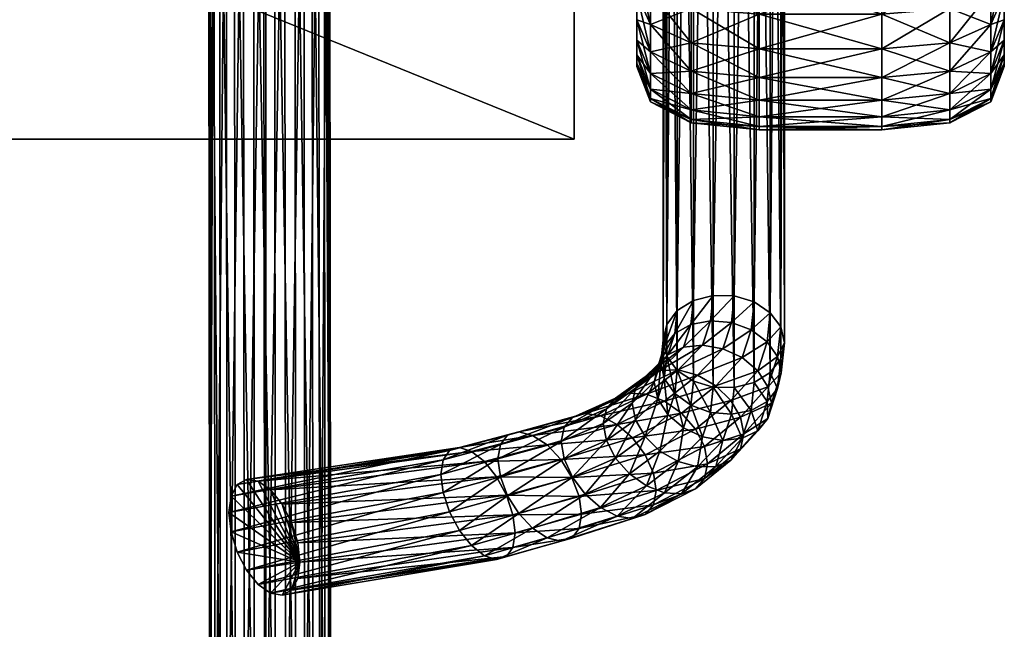
# Model space of a CAD drawing. Units: inches. Extents: x -12.3 to 12.1, y -18 to 18.
# Drawn here: x 4.9 to 11.4, y 6.7 to 10.7 of the extents above; entities that cross this region are included whole.
import ezdxf

# ---------------------------------------------------------------- set-up
doc = ezdxf.new("R2010")
doc.units = ezdxf.units.IN
doc.header["$MEASUREMENT"] = 0
for name, color, linetype in [('AFUMS-3-FMPT', 4, 'Continuous'), ('AFUMS-3-FTPL', 19, 'Continuous'), ('AFUMS-3-STPL', 19, 'Continuous'), ('AFUMS-3-WHRB', 6, 'Continuous')]:
    doc.layers.add(name, color=color, linetype=linetype)

msp = doc.modelspace()

# ---------------------------------------------------------------- meshes
at = {"layer": 'AFUMS-3-FMPT'}
mesh = msp.add_polyface(dxfattribs=at)
corners = [(9.9897, 8.6128, 5.5655), (9.9897, 17.1268, 19.3059), (9.9656, 17.0045, 19.3672), (9.9656, 8.5085, 5.654), (9.8961, 16.8956, 19.4186), (9.8961, 8.4178, 5.7331), (9.7897, 16.8134, 19.4539), (9.7897, 8.3517, 5.7933), (9.6591, 16.7677, 19.469), (9.6592, 8.3181, 5.8272), (9.5202, 16.7641, 19.4619), (9.5203, 8.3212, 5.8309), (9.3897, 16.8029, 19.4335), (9.3897, 8.3604, 5.8038), (9.2833, 16.8795, 19.3872), (9.2833, 8.4312, 5.7492), (9.2138, 16.9847, 19.3287), (9.2138, 8.5249, 5.6738), (9.1897, 17.1058, 19.265), (9.2138, 17.2281, 19.2037), (9.2138, 8.7346, 5.498), (9.1897, 8.6303, 5.5865), (9.2833, 17.337, 19.1523), (9.2833, 8.8253, 5.4189), (9.3897, 17.4192, 19.1169), (9.3897, 8.8914, 5.3587), (9.5202, 17.4649, 19.1019), (9.5202, 8.925, 5.3248), (9.6591, 17.4685, 19.109), (9.6591, 8.9219, 5.3211), (9.7897, 17.4297, 19.1374), (9.7897, 8.8826, 5.3482), (9.8961, 17.3531, 19.1836), (9.8961, 8.8119, 5.4028), (9.9656, 17.2479, 19.2422), (9.9656, 8.7182, 5.4783), (9.7593, 16.9338, 19.6882), (9.6313, 16.8778, 19.6834), (9.4952, 16.8633, 19.6551), (9.3672, 16.892, 19.6068), (9.2629, 16.9603, 19.5444), (9.5507, 16.9808, 19.8837), (9.4252, 16.9527, 19.8291), (9.3072, 16.9686, 19.756)]
mesh.append_faces([[corners[k] for k in face] for face in [(0, 1, 2), (3, 2, 4), (5, 4, 6), (7, 6, 8), (9, 8, 10), (11, 10, 12), (13, 12, 14), (15, 14, 16), (17, 16, 18), (19, 20, 21), (21, 18, 19), (22, 23, 20), (20, 19, 22), (24, 25, 23), (23, 22, 24), (26, 27, 25), (25, 24, 26), (28, 29, 27), (27, 26, 28), (30, 31, 29), (29, 28, 30), (32, 33, 31), (31, 30, 32), (34, 35, 33), (33, 32, 34), (35, 34, 1), (36, 6, 4), (37, 8, 6), (6, 36, 37), (38, 10, 8), (8, 37, 38), (39, 12, 10), (10, 38, 39), (40, 14, 12), (12, 39, 40), (41, 37, 36), (42, 38, 37), (43, 39, 38), (38, 42, 43)]], dxfattribs={"vtx2": -1})
mesh = msp.add_polyface(dxfattribs=at)
corners = [(9.1695, 8.4315, 4.76), (9.3248, 8.5847, 4.9928), (9.4508, 8.5986, 4.9353), (9.2897, 8.4347, 4.6899), (9.585, 8.5745, 4.9067), (9.2672, 8.6744, 5.2389), (9.2221, 8.5347, 5.0721), (9.155, 8.4545, 5.1637), (9.1982, 8.5883, 5.3234), (9.3729, 8.7335, 5.1704), (9.5025, 8.7585, 5.1262), (9.6404, 8.7464, 5.1117), (9.7701, 8.6985, 5.1286), (9.711, 8.5156, 4.9103), (9.8757, 8.6208, 5.1748), (9.2138, 8.7346, 5.498), (9.1743, 8.4855, 5.4138), (9.1897, 8.6303, 5.5865), (9.2833, 8.8253, 5.4189), (9.3897, 8.8914, 5.3587), (9.5202, 8.925, 5.3248), (9.6591, 8.9219, 5.3211), (9.7897, 8.8826, 5.3482), (9.8961, 8.8119, 5.4028), (9.9656, 8.7182, 5.4783), (9.9447, 8.5225, 5.2448), (9.9897, 8.6128, 5.5655), (9.9656, 17.0045, 19.3672), (9.9656, 8.5085, 5.654), (9.8961, 16.8956, 19.4186), (9.8961, 8.4178, 5.7331), (9.7897, 16.8134, 19.4539), (9.7897, 8.3517, 5.7933), (9.6591, 16.7677, 19.469), (9.6592, 8.3181, 5.8272), (9.5202, 16.7641, 19.4619), (9.5203, 8.3212, 5.8309), (9.3897, 16.8029, 19.4335), (9.3897, 8.3604, 5.8038), (9.2833, 16.8795, 19.3872), (9.2833, 8.4312, 5.7492), (9.2138, 16.9847, 19.3287), (9.2138, 8.5249, 5.6738), (9.1897, 17.1058, 19.265), (9.9897, 17.1268, 19.3059)]
mesh.append_faces([[corners[k] for k in face] for face in [(0, 1, 2), (3, 2, 4), (5, 6, 7), (7, 8, 5), (9, 1, 6), (6, 5, 9), (10, 2, 1), (1, 9, 10), (11, 4, 2), (2, 10, 11), (12, 13, 4), (4, 11, 12), (13, 12, 14), (15, 8, 16), (16, 17, 15), (18, 5, 8), (8, 15, 18), (19, 9, 5), (5, 18, 19), (20, 10, 9), (9, 19, 20), (21, 11, 10), (10, 20, 21), (22, 12, 11), (11, 21, 22), (23, 14, 12), (12, 22, 23), (24, 25, 14), (14, 23, 24), (25, 24, 26), (27, 28, 26), (29, 30, 28), (31, 32, 30), (33, 34, 32), (35, 36, 34), (37, 38, 36), (39, 40, 38), (41, 42, 40), (43, 17, 42), (44, 26, 24)]], dxfattribs={"vtx2": -1})
mesh = msp.add_polyface(dxfattribs=at)
corners = [(6.5652, 4.4324, 3.3447), (6.5651, 5.1329, 3.346), (6.7035, 5.1329, 3.358), (6.7036, 4.4325, 3.3566), (6.8294, 5.1328, 3.4165), (6.8296, 4.4325, 3.4151), (6.9278, 5.1326, 3.5146), (6.1939, 12.9844, 3.9993), (6.2019, 5.1316, 3.7101), (6.2142, 5.1312, 3.8485), (6.2062, 12.9851, 4.1376), (6.2297, 12.9864, 3.865), (6.2377, 5.132, 3.5759), (6.3092, 12.991, 3.7511), (6.3172, 5.1324, 3.462), (6.4229, 12.9976, 3.6713), (6.4309, 5.1327, 3.3822), (6.557, 13.0054, 3.6352), (6.6954, 13.0134, 3.6471), (6.8214, 13.0208, 3.7057), (6.9197, 13.0265, 3.8038), (6.9786, 13.0299, 3.9296), (6.9867, 5.1323, 3.6404), (6.9909, 13.0306, 4.068), (6.999, 5.1319, 3.7788), (6.9551, 13.0286, 4.2022), (6.9632, 5.1315, 3.913), (6.8756, 13.024, 4.3161), (6.8837, 5.1311, 4.0269), (6.7619, 13.0174, 4.396), (6.77, 5.1309, 4.1068), (6.6277, 13.0096, 4.4321), (6.6358, 5.1307, 4.1429), (6.4893, 13.0015, 4.4201), (6.4974, 5.1306, 4.131), (6.3634, 12.9942, 4.3616), (6.3715, 5.1307, 4.0724), (6.265, 12.9885, 4.2635), (6.2731, 5.1309, 3.9743), (6.1752, 13.1453, 3.9993), (6.2103, 13.1535, 3.865), (6.2882, 13.1717, 3.7512), (6.3997, 13.1978, 3.6713), (6.4648, 13.2131, 4.4201), (6.3413, 13.1842, 4.3616), (6.2449, 13.1617, 4.2635), (6.1872, 13.1482, 4.1376)]
mesh.append_faces([[corners[k] for k in face] for face in [(0, 1, 2), (3, 2, 4), (5, 4, 6), (7, 8, 9), (9, 10, 7), (11, 12, 8), (8, 7, 11), (13, 14, 12), (12, 11, 13), (15, 16, 14), (14, 13, 15), (17, 1, 16), (16, 15, 17), (18, 2, 1), (1, 17, 18), (19, 4, 2), (2, 18, 19), (20, 6, 4), (4, 19, 20), (21, 22, 6), (6, 20, 21), (23, 24, 22), (22, 21, 23), (25, 26, 24), (24, 23, 25), (27, 28, 26), (26, 25, 27), (29, 30, 28), (28, 27, 29), (31, 32, 30), (30, 29, 31), (33, 34, 32), (32, 31, 33), (35, 36, 34), (34, 33, 35), (37, 38, 36), (36, 35, 37), (10, 9, 38), (38, 37, 10), (39, 7, 10), (40, 11, 7), (41, 13, 11), (42, 15, 13), (43, 33, 31), (44, 35, 33), (45, 37, 35), (46, 10, 37)]], dxfattribs={"vtx2": -1})
mesh = msp.add_polyface(dxfattribs=at)
corners = [(9.1695, 8.4315, 4.76), (8.968, 8.2813, 4.507), (8.8766, 8.2481, 4.6064), (9.0715, 8.3901, 4.8497), (9.2897, 8.4347, 4.6899), (9.0802, 8.2745, 4.4249), (9.4176, 8.3993, 4.6477), (9.1996, 8.2285, 4.3699), (9.5377, 8.3297, 4.6386), (9.155, 8.4545, 5.1637), (9.0076, 8.3156, 4.9481), (8.9854, 8.2169, 5.0433), (9.1317, 8.3538, 5.2566), (9.2221, 8.5347, 5.0721), (9.3248, 8.5847, 4.9928), (9.4508, 8.5986, 4.9353), (9.585, 8.5745, 4.9067), (9.711, 8.5156, 4.9103), (9.8137, 8.4287, 4.9457), (9.6357, 8.2342, 4.6636), (9.8808, 8.3245, 5.0086), (9.1743, 8.4855, 5.4138), (9.155, 8.2447, 5.3395), (9.1982, 8.3786, 5.4992), (9.1982, 8.5883, 5.3234), (9.8757, 8.6208, 5.1748), (9.9447, 8.5225, 5.2448), (9.9687, 8.4156, 5.3302), (9.9041, 8.2155, 5.0915), (9.9656, 8.5085, 5.654), (9.9447, 8.3128, 5.4206), (9.9897, 8.6128, 5.5655), (9.8961, 8.4178, 5.7331), (9.8758, 8.2267, 5.5051), (9.7897, 8.3517, 5.7933), (9.3729, 8.2026, 5.6154), (9.3897, 8.3604, 5.8038), (9.2833, 8.4312, 5.7492), (9.2138, 8.5249, 5.6738), (9.2672, 8.2803, 5.5692), (9.1897, 8.6303, 5.5865)]
mesh.append_faces([[corners[k] for k in face] for face in [(0, 1, 2), (2, 3, 0), (4, 5, 1), (1, 0, 4), (5, 4, 6), (7, 6, 8), (9, 10, 11), (11, 12, 9), (13, 3, 10), (10, 9, 13), (14, 0, 3), (3, 13, 14), (15, 4, 0), (16, 6, 4), (17, 8, 6), (6, 16, 17), (18, 19, 8), (8, 17, 18), (19, 18, 20), (21, 12, 22), (22, 23, 21), (24, 9, 12), (12, 21, 24), (25, 18, 17), (26, 20, 18), (18, 25, 26), (27, 28, 20), (20, 26, 27), (29, 30, 27), (27, 31, 29), (32, 33, 30), (30, 29, 32), (33, 32, 34), (35, 36, 37), (38, 23, 39), (39, 37, 38), (40, 21, 23), (23, 38, 40), (31, 27, 26)]], dxfattribs={"vtx2": -1})
mesh = msp.add_polyface(dxfattribs=at)
corners = [(7.7826, 7.904, 4.0755), (8.1654, 8.0051, 4.2176), (8.2389, 8.026, 4.113), (7.8477, 7.9231, 3.9814), (8.3291, 8.0035, 4.0212), (8.5923, 8.1221, 4.4119), (8.1175, 7.9434, 4.3223), (8.5379, 8.0579, 4.5225), (8.6756, 8.1478, 4.3034), (8.7777, 8.1317, 4.2103), (8.8864, 8.0758, 4.1436), (8.4251, 7.9403, 3.9532), (8.9886, 7.9869, 4.1114), (8.7961, 8.0821, 4.8085), (8.5191, 7.9627, 4.622), (8.538, 7.8482, 4.6983), (8.8169, 7.9692, 4.8869), (8.8169, 8.179, 4.7111), (8.8766, 8.2481, 4.6064), (8.968, 8.2813, 4.507), (9.0802, 8.2745, 4.4249), (9.1996, 8.2285, 4.3699), (9.3118, 8.1489, 4.3489), (9.4032, 8.0452, 4.3642), (9.0718, 7.8756, 4.1177), (9.0076, 8.1059, 5.1238), (8.8766, 7.854, 4.9367), (9.0716, 7.996, 5.18), (8.9854, 8.2169, 5.0433), (9.0076, 8.3156, 4.9481), (9.0715, 8.3901, 4.8497), (9.2221, 8.1405, 5.4024), (9.1695, 7.9005, 5.2051), (9.155, 8.2447, 5.3395), (9.1317, 8.3538, 5.2566)]
mesh.append_faces([[corners[k] for k in face] for face in [(0, 1, 2), (3, 2, 4), (5, 1, 6), (6, 7, 5), (8, 2, 1), (1, 5, 8), (9, 4, 2), (2, 8, 9), (10, 11, 4), (4, 9, 10), (11, 10, 12), (13, 14, 15), (15, 16, 13), (17, 7, 14), (14, 13, 17), (18, 5, 7), (7, 17, 18), (19, 8, 5), (5, 18, 19), (20, 9, 8), (8, 19, 20), (21, 10, 9), (9, 20, 21), (22, 12, 10), (10, 21, 22), (23, 24, 12), (25, 16, 26), (26, 27, 25), (28, 13, 16), (16, 25, 28), (29, 17, 13), (13, 28, 29), (30, 18, 17), (17, 29, 30), (31, 27, 32), (33, 25, 27), (27, 31, 33), (34, 28, 25), (25, 33, 34)]], dxfattribs={"vtx2": -1})
mesh = msp.add_polyface(dxfattribs=at)
corners = [(8.9886, 7.9869, 4.1114), (9.3118, 8.1489, 4.3489), (9.4032, 8.0452, 4.3642), (9.4176, 8.3993, 4.6477), (9.1996, 8.2285, 4.3699), (9.0802, 8.2745, 4.4249), (9.5377, 8.3297, 4.6386), (9.6357, 8.2342, 4.6636), (9.6997, 8.1243, 4.7198), (9.4629, 7.93, 4.414), (9.7219, 8.0133, 4.8004), (9.8808, 8.1148, 5.1844), (9.6997, 7.9146, 4.8956), (9.9041, 8.2155, 5.0915), (9.8138, 8.0346, 5.276), (9.1695, 7.9005, 5.2051), (9.3249, 8.0537, 5.4378), (9.2221, 8.1405, 5.4024), (9.8808, 8.3245, 5.0086), (9.9447, 8.3128, 5.4206), (9.9687, 8.4156, 5.3302), (9.8758, 8.2267, 5.5051), (9.7701, 8.1676, 5.5736), (9.7111, 7.9846, 5.3553), (9.6405, 8.1426, 5.6178), (9.585, 7.9707, 5.4128), (9.5025, 8.1547, 5.6323), (9.4509, 7.9947, 5.4414), (9.3729, 8.2026, 5.6154), (9.2672, 8.2803, 5.5692), (9.1982, 8.3786, 5.4992), (9.155, 8.2447, 5.3395), (9.7897, 8.3517, 5.7933), (9.6592, 8.3181, 5.8272), (9.5203, 8.3212, 5.8309), (9.3897, 8.3604, 5.8038), (9.2833, 8.4312, 5.7492)]
mesh.append_faces([[corners[k] for k in face] for face in [(0, 1, 2), (3, 4, 5), (6, 1, 4), (7, 2, 1), (1, 6, 7), (8, 9, 2), (2, 7, 8), (9, 8, 10), (11, 12, 10), (10, 13, 11), (12, 11, 14), (15, 16, 17), (18, 8, 7), (13, 10, 8), (8, 18, 13), (19, 11, 13), (13, 20, 19), (21, 14, 11), (11, 19, 21), (22, 23, 14), (14, 21, 22), (24, 25, 23), (23, 22, 24), (26, 27, 25), (25, 24, 26), (28, 16, 27), (27, 26, 28), (29, 17, 16), (16, 28, 29), (30, 31, 17), (17, 29, 30), (32, 22, 21), (33, 24, 22), (22, 32, 33), (34, 26, 24), (24, 33, 34), (35, 28, 26), (26, 34, 35), (36, 29, 28)]], dxfattribs={"vtx2": -1})
mesh = msp.add_polyface(dxfattribs=at)
corners = [(6.7956, 7.1688, 3.5223), (8.215, 7.3621, 3.8957), (8.2002, 7.266, 3.978), (6.7815, 7.0604, 3.5445), (8.1577, 7.2048, 4.0719), (6.741, 6.9849, 3.5728), (8.0926, 7.1857, 4.166), (6.6788, 6.9512, 3.6038), (8.0139, 7.21, 4.248), (6.6025, 6.9635, 3.6337), (7.9264, 7.2788, 4.3116), (6.5213, 7.0203, 3.6589), (7.8478, 7.3779, 4.3439), (6.4451, 7.1147, 3.6765), (7.7826, 7.4993, 4.3445), (6.4451, 7.7133, 3.5861), (7.8477, 7.9231, 3.9814), (7.9276, 7.8977, 3.8985), (6.5213, 7.701, 3.5562), (8.0126, 7.8309, 3.8367), (6.6025, 7.6442, 3.5309), (8.0925, 7.7308, 3.8035), (6.6788, 7.5498, 3.5134), (8.1577, 7.6094, 3.8028), (6.741, 7.4292, 3.5058), (8.2002, 7.4813, 3.8349), (6.7815, 7.2968, 3.5088), (8.5888, 7.3275, 4.2203), (8.5153, 7.3066, 4.3248), (8.4251, 7.3291, 4.4166), (8.3292, 7.3923, 4.4846), (8.239, 7.4886, 4.5205), (8.1655, 7.6063, 4.52), (8.1175, 7.7312, 4.4832), (7.7401, 7.6274, 4.3125), (8.1008, 7.8483, 4.4146), (7.7253, 7.7466, 4.2516), (8.1175, 7.9434, 4.3223), (7.7401, 7.8427, 4.1693), (8.1654, 8.0051, 4.2176), (7.7826, 7.904, 4.0755), (8.2389, 8.026, 4.113), (8.3291, 8.0035, 4.0212), (8.4251, 7.9403, 3.9532), (8.5153, 7.844, 3.9173), (8.5888, 7.7264, 3.9178), (8.538, 7.8482, 4.6983), (8.5191, 7.9627, 4.622), (8.5379, 8.0579, 4.5225)]
mesh.append_faces([[corners[k] for k in face] for face in [(0, 1, 2), (3, 2, 4), (5, 4, 6), (7, 6, 8), (9, 8, 10), (11, 10, 12), (13, 12, 14), (15, 16, 17), (18, 17, 19), (20, 19, 21), (22, 21, 23), (24, 23, 25), (26, 25, 1), (27, 4, 2), (28, 6, 4), (29, 8, 6), (30, 10, 8), (8, 29, 30), (31, 12, 10), (10, 30, 31), (32, 14, 12), (12, 31, 32), (33, 34, 14), (14, 32, 33), (35, 36, 34), (34, 33, 35), (37, 38, 36), (36, 35, 37), (39, 40, 38), (38, 37, 39), (41, 16, 40), (42, 17, 16), (43, 19, 17), (17, 42, 43), (44, 21, 19), (45, 23, 21), (46, 33, 32), (47, 35, 33), (48, 37, 35)]], dxfattribs={"vtx2": -1})
mesh = msp.add_polyface(dxfattribs=at)
corners = [(8.6368, 7.3892, 4.1155), (8.2002, 7.266, 3.978), (8.215, 7.3621, 3.8957), (8.6534, 7.4843, 4.0233), (8.5888, 7.3275, 4.2203), (8.1577, 7.2048, 4.0719), (8.5153, 7.3066, 4.3248), (8.0926, 7.1857, 4.166), (8.4251, 7.3291, 4.4166), (8.0126, 7.8309, 3.8367), (8.4251, 7.9403, 3.9532), (8.5153, 7.844, 3.9173), (8.0925, 7.7308, 3.8035), (8.5888, 7.7264, 3.9178), (8.6368, 7.6014, 3.9546), (8.2002, 7.4813, 3.8349), (8.1577, 7.6094, 3.8028), (9.1262, 7.5458, 4.3374), (9.0719, 7.4815, 4.448), (8.9886, 7.4559, 4.5565), (8.8865, 7.472, 4.6496), (8.7778, 7.5279, 4.7163), (8.3292, 7.3923, 4.4846), (8.6756, 7.6168, 4.7485), (8.239, 7.4886, 4.5205), (8.5923, 7.728, 4.7422), (8.1655, 7.6063, 4.52), (8.538, 7.8482, 4.6983), (8.1175, 7.7312, 4.4832), (8.5191, 7.9627, 4.622), (8.1008, 7.8483, 4.4146), (8.5379, 8.0579, 4.5225), (8.9886, 7.9869, 4.1114), (9.0718, 7.8756, 4.1177), (9.1262, 7.7555, 4.1616), (9.1451, 7.6409, 4.2379), (9.0802, 7.6707, 4.9309), (8.9681, 7.7504, 4.952), (8.8766, 7.854, 4.9367), (8.8169, 7.9692, 4.8869)]
mesh.append_faces([[corners[k] for k in face] for face in [(0, 1, 2), (2, 3, 0), (1, 0, 4), (5, 4, 6), (7, 6, 8), (9, 10, 11), (12, 11, 13), (14, 15, 16), (16, 13, 14), (3, 2, 15), (15, 14, 3), (17, 0, 3), (18, 4, 0), (19, 6, 4), (4, 18, 19), (20, 8, 6), (6, 19, 20), (21, 22, 8), (8, 20, 21), (23, 24, 22), (22, 21, 23), (25, 26, 24), (24, 23, 25), (26, 25, 27), (28, 27, 29), (30, 29, 31), (32, 11, 10), (33, 13, 11), (11, 32, 33), (34, 14, 13), (13, 33, 34), (35, 3, 14), (36, 21, 20), (37, 23, 21), (21, 36, 37), (38, 25, 23), (23, 37, 38), (39, 27, 25), (25, 38, 39)]], dxfattribs={"vtx2": -1})
mesh = msp.add_polyface(dxfattribs=at)
corners = [(8.6534, 7.4843, 4.0233), (9.1451, 7.6409, 4.2379), (9.1262, 7.5458, 4.3374), (8.6368, 7.3892, 4.1155), (9.0719, 7.4815, 4.448), (8.6368, 7.6014, 3.9546), (9.1262, 7.7555, 4.1616), (9.463, 7.7203, 4.5897), (9.4837, 7.8171, 4.4923), (9.4033, 7.6511, 4.6945), (9.3118, 7.6179, 4.7939), (8.9886, 7.4559, 4.5565), (9.1996, 7.6247, 4.876), (8.8865, 7.472, 4.6496), (9.0802, 7.6707, 4.9309), (9.4629, 7.93, 4.414), (9.0718, 7.8756, 4.1177), (9.4032, 8.0452, 4.3642), (9.6997, 7.9146, 4.8956), (9.7219, 8.0133, 4.8004), (9.6358, 7.8401, 4.9939), (9.5378, 7.7987, 5.0836), (9.4176, 7.7955, 5.1538), (9.2897, 7.8309, 5.196), (9.1695, 7.9005, 5.2051), (8.9681, 7.7504, 4.952), (9.0716, 7.996, 5.18), (8.8766, 7.854, 4.9367), (9.8138, 8.0346, 5.276), (9.7111, 7.9846, 5.3553), (9.585, 7.9707, 5.4128), (9.4509, 7.9947, 5.4414), (9.3249, 8.0537, 5.4378)]
mesh.append_faces([[corners[k] for k in face] for face in [(0, 1, 2), (3, 2, 4), (5, 6, 1), (7, 2, 1), (1, 8, 7), (9, 4, 2), (2, 7, 9), (10, 11, 4), (4, 9, 10), (12, 13, 11), (11, 10, 12), (13, 12, 14), (15, 6, 16), (16, 17, 15), (8, 1, 6), (6, 15, 8), (18, 7, 8), (8, 19, 18), (20, 9, 7), (7, 18, 20), (21, 10, 9), (9, 20, 21), (22, 12, 10), (10, 21, 22), (23, 14, 12), (12, 22, 23), (24, 25, 14), (14, 23, 24), (26, 27, 25), (25, 24, 26), (19, 8, 15), (28, 20, 18), (29, 21, 20), (20, 28, 29), (30, 22, 21), (21, 29, 30), (31, 23, 22), (22, 30, 31), (32, 24, 23), (23, 31, 32)]], dxfattribs={"vtx2": -1})
mesh = msp.add_polyface(dxfattribs=at)
corners = [(8.2002, 7.266, 3.978), (6.7815, 7.0604, 3.5445), (6.7956, 7.1688, 3.5223), (8.1577, 7.2048, 4.0719), (6.741, 6.9849, 3.5728), (8.0926, 7.1857, 4.166), (6.6788, 6.9512, 3.6038), (8.0139, 7.21, 4.248), (6.6025, 6.9635, 3.6337), (7.9264, 7.2788, 4.3116), (6.5213, 7.0203, 3.6589), (7.8478, 7.3779, 4.3439), (6.4451, 7.1147, 3.6765), (7.7826, 7.4993, 4.3445), (6.3829, 7.2353, 3.6841), (7.7401, 7.6274, 4.3125), (6.3423, 7.3677, 3.6811), (7.7253, 7.7466, 4.2516), (6.3282, 7.4957, 3.6676), (7.7401, 7.8427, 4.1693), (6.3423, 7.604, 3.6454), (7.7826, 7.904, 4.0755), (6.3829, 7.6796, 3.6171), (7.8477, 7.9231, 3.9814), (6.4451, 7.7133, 3.5861), (7.9276, 7.8977, 3.8985), (6.5213, 7.701, 3.5562), (8.0126, 7.8309, 3.8367), (6.6025, 7.6442, 3.5309), (8.0925, 7.7308, 3.8035), (6.6788, 7.5498, 3.5134), (8.1577, 7.6094, 3.8028), (6.741, 7.4292, 3.5058), (8.2002, 7.4813, 3.8349), (6.7815, 7.2968, 3.5088), (8.215, 7.3621, 3.8957)]
mesh.append_faces([[corners[k] for k in face] for face in [(1, 4, 2)]], dxfattribs={"vtx1": -1})
mesh.append_faces([[corners[k] for k in face] for face in [(30, 32, 2), (28, 30, 2), (26, 28, 2), (24, 26, 2), (22, 24, 2), (20, 22, 2), (18, 20, 2), (16, 18, 2), (14, 16, 2), (12, 14, 2), (10, 12, 2), (8, 10, 2), (6, 8, 2), (4, 6, 2)]], dxfattribs={"vtx1": -1, "vtx2": -1})
mesh.append_faces([[corners[k] for k in face] for face in [(0, 1, 2), (3, 4, 1), (5, 6, 4), (7, 8, 6), (9, 10, 8), (11, 12, 10), (13, 14, 12), (15, 16, 14), (14, 13, 15), (17, 18, 16), (16, 15, 17), (19, 20, 18), (18, 17, 19), (21, 22, 20), (20, 19, 21), (23, 24, 22), (22, 21, 23), (25, 26, 24), (27, 28, 26), (29, 30, 28), (31, 32, 30), (33, 34, 32), (35, 2, 34), (32, 34, 2)]], dxfattribs={"vtx2": -1})
at = {"layer": 'AFUMS-3-FTPL'}
mesh = msp.add_polyface(dxfattribs=at)
corners = [(6.572, 2.3757, 4.1735), (6.572, 13.83, 4.1735), (-6.2881, 2.3757, 4.1735), (-6.2881, 13.83, 4.1735), (6.572, 2.3757, 4.4258), (6.572, 13.83, 4.4258), (-6.2881, 2.3757, 4.4258), (-6.2881, 13.83, 4.4258)]
mesh.append_faces([[corners[k] for k in face] for face in [(0, 2, 3), (3, 1, 0), (4, 5, 7), (7, 6, 4), (0, 1, 5), (5, 4, 0), (1, 3, 7), (7, 5, 1), (3, 2, 6), (6, 7, 3), (2, 0, 4), (4, 6, 2)]], dxfattribs={"vtx2": -1})
at = {"layer": 'AFUMS-3-STPL'}
mesh = msp.add_polyface(dxfattribs=at)
corners = [(8.6041, 9.9559, 11.7354), (8.6041, 16.9251, 11.7354), (-8.5806, 9.9559, 11.7354), (-8.5806, 16.9251, 11.7354), (8.6041, 9.9559, 11.9877), (8.6041, 16.9251, 11.9877), (-8.5806, 9.9559, 11.9877), (-8.5806, 16.9251, 11.9877)]
mesh.append_faces([[corners[k] for k in face] for face in [(0, 2, 3), (3, 1, 0), (4, 5, 7), (7, 6, 4), (0, 1, 5), (5, 4, 0), (1, 3, 7), (7, 5, 1), (3, 2, 6), (6, 7, 3), (2, 0, 4), (4, 6, 2)]], dxfattribs={"vtx2": -1})
at = {"layer": 'AFUMS-3-WHRB'}
mesh = msp.add_polyface(dxfattribs=at)
corners = [(11.3497, 11.7684, 7.0777), (11.4394, 11.9047, 6.8902), (11.4394, 12.2181, 7.0937), (11.3497, 11.4592, 6.8273), (11.4394, 11.6143, 6.655), (11.3497, 11.1778, 6.5459), (11.4394, 11.3501, 6.3908), (11.3497, 10.9274, 6.2367), (11.3497, 11.1778, 1.4582), (11.4394, 11.3501, 1.6134), (11.4394, 11.115, 1.9038), (11.3497, 11.4592, 1.1768), (11.4394, 11.6143, 1.3491), (11.3497, 11.7684, 0.9264), (11.4394, 11.9047, 1.114), (11.3497, 12.1022, 0.7097), (11.4394, 12.221, 5.9812), (11.4394, 12.0239, 5.7841), (11.4394, 11.115, 6.1004), (11.4394, 11.8485, 5.5674), (11.4394, 10.9114, 5.787), (11.4394, 11.6967, 5.3337), (11.4394, 11.5701, 5.0853), (11.4394, 11.4702, 4.825), (11.4394, 10.7418, 5.4541), (11.4394, 11.3981, 4.5558), (11.4394, 10.6079, 5.1052), (11.4394, 11.5701, 2.9189), (11.4394, 11.4702, 3.1791), (11.4394, 10.6079, 2.8989), (11.4394, 11.6967, 2.6705), (11.4394, 10.7418, 2.5501), (11.4394, 10.9114, 2.2171), (11.4394, 11.8485, 2.4367), (11.4394, 12.0239, 2.2201), (11.4394, 12.221, 2.023), (11.4394, 12.4377, 1.8475), (11.3128, 11.833, 3.297), (11.3128, 11.7712, 3.5277), (11.3128, 11.3981, 3.4484), (11.3128, 11.8485, 5.5674), (11.3128, 12.0239, 5.7841), (11.3128, 11.6967, 5.3337), (11.3128, 11.5701, 5.0853), (11.3128, 11.4702, 4.825), (11.3128, 11.3981, 4.5558), (11.4394, 11.3545, 4.2804), (11.3128, 11.3545, 4.2804), (11.4394, 11.3399, 4.0021), (11.3128, 11.3399, 4.0021), (11.4394, 11.3545, 3.7237), (11.3128, 11.3545, 3.7237), (11.4394, 11.3981, 3.4484), (11.3128, 11.4702, 3.1791), (11.3128, 11.5701, 2.9189), (11.3128, 11.6967, 2.6705), (11.3128, 11.8485, 2.4367), (11.3128, 12.0239, 2.2201)]
mesh.append_faces([[corners[k] for k in face] for face in [(0, 1, 2), (1, 0, 3), (3, 4, 1), (4, 3, 5), (5, 6, 4), (6, 5, 7), (8, 9, 10), (9, 8, 11), (11, 12, 9), (12, 11, 13), (13, 14, 12), (14, 13, 15), (1, 4, 16), (4, 6, 17), (17, 16, 4), (6, 18, 19), (19, 17, 6), (18, 20, 21), (21, 19, 18), (22, 21, 20), (23, 22, 24), (25, 23, 26), (27, 28, 29), (30, 27, 31), (32, 10, 33), (33, 30, 32), (10, 9, 34), (34, 33, 10), (9, 12, 35), (35, 34, 9), (12, 14, 36), (37, 38, 39), (17, 19, 40), (40, 41, 17), (19, 21, 42), (42, 40, 19), (21, 22, 43), (43, 42, 21), (22, 23, 44), (44, 43, 22), (23, 25, 45), (45, 44, 23), (25, 46, 47), (47, 45, 25), (46, 48, 49), (49, 47, 46), (48, 50, 51), (51, 49, 48), (50, 52, 39), (39, 51, 50), (52, 28, 53), (53, 39, 52), (28, 27, 54), (54, 53, 28), (27, 30, 55), (55, 54, 27), (30, 33, 56), (56, 55, 30), (33, 34, 57), (57, 56, 33)]], dxfattribs={"vtx2": -1})
mesh = msp.add_polyface(dxfattribs=at)
corners = [(9.8243, 10.55, 2.0085), (9.8243, 10.7773, 1.6584), (10.6318, 10.7773, 1.6584), (9.8243, 11.04, 1.3341), (10.6318, 11.04, 1.3341), (9.8243, 11.3351, 1.039), (10.6318, 11.3351, 1.039), (9.1064, 11.1778, 6.5459), (9.0167, 11.3501, 6.3908), (9.0167, 11.115, 6.1004), (9.1064, 10.9274, 6.2367), (9.0167, 10.9114, 5.787), (9.1064, 10.7107, 5.9029), (9.0167, 10.7418, 5.4541), (9.1064, 10.53, 5.5484), (9.0167, 10.6079, 5.1052), (9.1064, 10.3874, 2.8273), (9.0167, 10.6079, 2.8989), (9.0167, 10.7418, 2.5501), (9.1064, 10.53, 2.4558), (9.0167, 10.9114, 2.2171), (9.1064, 10.7106, 2.1012), (9.0167, 11.115, 1.9038), (9.1064, 10.9274, 1.7675), (9.0167, 11.3501, 1.6134), (9.1064, 11.1778, 1.4582), (9.3756, 11.0744, 6.639), (9.3756, 11.3661, 6.9307), (9.8243, 11.3351, 6.9652), (9.8243, 11.04, 6.67), (9.3756, 10.8148, 6.3184), (9.8243, 10.7773, 6.3457), (9.3756, 10.5902, 5.9725), (9.8243, 10.55, 5.9957), (9.3756, 10.5902, 2.0317), (9.3756, 10.8148, 1.6857), (9.3756, 11.0744, 1.3651), (9.1064, 11.4592, 1.1768), (9.3756, 11.3661, 1.0735), (9.0167, 11.6967, 2.6705), (9.0167, 11.5701, 2.9189), (9.0167, 11.4702, 3.1791), (9.0167, 10.5112, 3.2599), (9.0167, 11.3981, 3.4484), (9.0167, 10.4527, 3.6289), (9.0167, 11.3545, 3.7237), (9.0167, 10.4332, 4.0021), (9.0167, 11.3399, 4.0021), (9.0167, 10.4527, 4.3752), (9.0167, 11.3545, 4.2804), (9.0167, 10.5112, 4.7443), (9.0167, 11.3981, 4.5558), (9.0167, 11.4702, 4.825), (9.0167, 11.5701, 5.0853), (9.0167, 11.6967, 5.3337), (9.0167, 11.8485, 5.5674)]
mesh.append_faces([[corners[k] for k in face] for face in [(0, 1, 2), (1, 3, 4), (3, 5, 6), (7, 8, 9), (9, 10, 7), (10, 9, 11), (11, 12, 10), (12, 11, 13), (13, 14, 12), (14, 13, 15), (16, 17, 18), (19, 18, 20), (20, 21, 19), (21, 20, 22), (22, 23, 21), (23, 22, 24), (24, 25, 23), (7, 26, 27), (28, 27, 26), (26, 29, 28), (26, 7, 10), (10, 30, 26), (29, 26, 30), (30, 31, 29), (30, 10, 12), (12, 32, 30), (31, 30, 32), (32, 33, 31), (32, 12, 14), (34, 21, 23), (23, 35, 34), (0, 34, 35), (35, 1, 0), (35, 23, 25), (25, 36, 35), (1, 35, 36), (36, 3, 1), (36, 25, 37), (3, 36, 38), (38, 5, 3), (22, 20, 39), (20, 18, 40), (18, 17, 41), (41, 40, 18), (17, 42, 43), (43, 41, 17), (42, 44, 45), (45, 43, 42), (44, 46, 47), (47, 45, 44), (46, 48, 49), (49, 47, 46), (48, 50, 51), (51, 49, 48), (50, 15, 52), (52, 51, 50), (15, 13, 53), (53, 52, 15), (13, 11, 54), (11, 9, 55)]], dxfattribs={"vtx2": -1})
mesh = msp.add_polyface(dxfattribs=at)
corners = [(11.3497, 11.1778, 6.5459), (11.0805, 11.0744, 6.639), (11.0805, 10.8148, 6.3184), (11.3497, 10.9274, 6.2367), (11.4394, 11.115, 6.1004), (11.4394, 11.3501, 6.3908), (11.0805, 10.5902, 5.9725), (11.3497, 10.7107, 5.9029), (11.4394, 10.9114, 5.787), (11.0805, 10.4029, 5.605), (11.3497, 10.53, 5.5484), (11.4394, 10.7418, 5.4541), (11.0805, 10.2551, 5.2199), (11.3497, 10.3874, 5.1769), (11.4394, 10.6079, 5.1052), (11.0805, 10.1483, 4.8214), (11.3497, 10.2844, 4.7925), (11.4394, 10.5112, 4.7443), (11.0805, 10.0838, 4.414), (11.3497, 10.2221, 4.3995), (11.4394, 10.4527, 4.3752), (11.0805, 10.0622, 4.0021), (11.3497, 10.2013, 4.0021), (11.4394, 10.4332, 4.0021), (11.0805, 10.0838, 3.5901), (11.3497, 10.2221, 3.6047), (11.4394, 10.4527, 3.6289), (11.0805, 10.1483, 3.1827), (11.3497, 10.2844, 3.2116), (11.4394, 10.5112, 3.2599), (11.0805, 10.2551, 2.7843), (11.3497, 10.3874, 2.8273), (11.4394, 10.6079, 2.8989), (11.0805, 10.4029, 2.3992), (11.3497, 10.53, 2.4558), (11.4394, 10.7418, 2.5501), (11.0805, 10.5902, 2.0317), (11.3497, 10.7106, 2.1012), (11.4394, 10.9114, 2.2171), (11.0805, 10.8148, 1.6857), (11.3497, 10.9274, 1.7675), (11.4394, 11.115, 1.9038), (11.0805, 11.0744, 1.3651), (11.3497, 11.1778, 1.4582), (11.4394, 11.5701, 5.0853), (11.4394, 11.4702, 4.825), (11.4394, 11.3981, 4.5558), (11.4394, 11.3545, 4.2804), (11.4394, 11.3399, 4.0021), (11.4394, 11.3545, 3.7237), (11.4394, 11.3981, 3.4484), (11.4394, 11.4702, 3.1791), (11.4394, 11.5701, 2.9189), (11.4394, 11.6967, 2.6705)]
mesh.append_faces([[corners[k] for k in face] for face in [(0, 1, 2), (2, 3, 0), (3, 4, 5), (3, 2, 6), (6, 7, 3), (4, 3, 7), (7, 8, 4), (9, 10, 7), (8, 7, 10), (10, 11, 8), (10, 9, 12), (12, 13, 10), (11, 10, 13), (13, 14, 11), (13, 12, 15), (15, 16, 13), (14, 13, 16), (16, 17, 14), (16, 15, 18), (18, 19, 16), (17, 16, 19), (19, 20, 17), (21, 22, 19), (20, 19, 22), (22, 23, 20), (24, 25, 22), (23, 22, 25), (25, 26, 23), (27, 28, 25), (26, 25, 28), (28, 29, 26), (30, 31, 28), (29, 28, 31), (31, 32, 29), (33, 34, 31), (32, 31, 34), (34, 35, 32), (36, 37, 34), (35, 34, 37), (37, 38, 35), (39, 40, 37), (38, 37, 40), (40, 41, 38), (42, 43, 40), (41, 40, 43), (8, 11, 44), (11, 14, 45), (14, 17, 46), (17, 20, 47), (47, 46, 17), (20, 23, 48), (48, 47, 20), (23, 26, 49), (49, 48, 23), (26, 29, 50), (50, 49, 26), (29, 32, 51), (51, 50, 29), (32, 35, 52), (35, 38, 53)]], dxfattribs={"vtx2": -1})
mesh = msp.add_polyface(dxfattribs=at)
corners = [(9.8243, 11.3351, 6.9652), (9.8243, 11.04, 6.67), (10.6318, 11.04, 6.67), (9.8243, 10.7773, 6.3457), (10.6318, 10.7773, 6.3457), (9.8243, 10.55, 5.9957), (10.6318, 10.55, 5.9957), (9.8243, 10.3605, 5.6238), (10.6318, 10.3605, 5.6238), (9.8243, 10.211, 5.2342), (10.6318, 10.211, 5.2342), (9.8243, 10.103, 4.8311), (10.6318, 10.103, 4.8311), (9.8243, 10.0377, 4.4189), (10.6318, 10.0377, 4.4189), (10.6318, 10.0158, 4.0021), (10.6318, 10.0377, 3.5853), (9.8243, 10.0158, 4.0021), (10.6318, 10.103, 3.1731), (9.8243, 10.0377, 3.5853), (10.6318, 10.211, 2.77), (9.8243, 10.103, 3.1731), (10.6318, 10.3605, 2.3803), (9.8243, 10.211, 2.77), (10.6318, 10.55, 2.0085), (9.8243, 10.3605, 2.3803), (10.6318, 10.7773, 1.6584), (9.8243, 10.55, 2.0085), (10.6318, 11.04, 1.3341), (9.8243, 10.7773, 1.6584), (10.6318, 11.3351, 1.039), (9.8243, 11.04, 1.3341), (11.0805, 11.0744, 6.639), (11.0805, 10.8148, 6.3184), (11.0805, 10.5902, 5.9725), (11.0805, 10.4029, 5.605), (11.0805, 10.2551, 5.2199), (11.0805, 10.1483, 4.8214), (11.0805, 10.0838, 4.414), (11.0805, 10.0622, 4.0021), (11.0805, 10.0838, 3.5901), (11.0805, 10.1483, 3.1827), (11.0805, 10.2551, 2.7843), (11.0805, 10.4029, 2.3992), (11.0805, 10.5902, 2.0317), (11.0805, 10.8148, 1.6857), (11.0805, 11.0744, 1.3651), (11.3497, 10.7107, 5.9029), (11.3497, 10.2221, 4.3995), (11.3497, 10.2013, 4.0021), (11.3497, 10.2221, 3.6047), (11.3497, 10.2844, 3.2116), (11.3497, 10.3874, 2.8273), (11.3497, 10.53, 2.4558), (11.3497, 10.7106, 2.1012), (11.3497, 10.9274, 1.7675)]
mesh.append_faces([[corners[k] for k in face] for face in [(0, 1, 2), (1, 3, 4), (4, 2, 1), (3, 5, 6), (6, 4, 3), (5, 7, 8), (8, 6, 5), (7, 9, 10), (10, 8, 7), (9, 11, 12), (12, 10, 9), (11, 13, 14), (14, 12, 11), (15, 14, 13), (16, 15, 17), (18, 16, 19), (20, 18, 21), (22, 20, 23), (24, 22, 25), (26, 24, 27), (28, 26, 29), (30, 28, 31), (32, 2, 4), (4, 33, 32), (33, 4, 6), (6, 34, 33), (34, 6, 8), (8, 35, 34), (35, 8, 10), (10, 36, 35), (36, 10, 12), (12, 37, 36), (37, 12, 14), (14, 38, 37), (38, 14, 15), (15, 39, 38), (39, 15, 16), (16, 40, 39), (40, 16, 18), (18, 41, 40), (41, 18, 20), (20, 42, 41), (42, 20, 22), (22, 43, 42), (43, 22, 24), (24, 44, 43), (44, 24, 26), (26, 45, 44), (45, 26, 28), (28, 46, 45), (46, 28, 30), (47, 34, 35), (48, 38, 39), (49, 39, 40), (50, 40, 41), (51, 41, 42), (52, 42, 43), (53, 43, 44), (54, 44, 45), (55, 45, 46)]], dxfattribs={"vtx2": -1})
mesh = msp.add_polyface(dxfattribs=at)
corners = [(9.8243, 10.0377, 4.4189), (9.8243, 10.0158, 4.0021), (10.6318, 10.0158, 4.0021), (9.8243, 10.0377, 3.5853), (10.6318, 10.0377, 3.5853), (9.8243, 10.103, 3.1731), (10.6318, 10.103, 3.1731), (9.8243, 10.211, 2.77), (10.6318, 10.211, 2.77), (9.8243, 10.3605, 2.3803), (10.6318, 10.3605, 2.3803), (9.8243, 10.55, 2.0085), (10.6318, 10.55, 2.0085), (9.0167, 10.6079, 5.1052), (9.1064, 10.3874, 5.1769), (9.1064, 10.53, 5.5484), (9.0167, 10.5112, 4.7443), (9.1064, 10.2844, 4.7925), (9.0167, 10.4527, 4.3752), (9.1064, 10.2221, 4.3995), (9.0167, 10.4332, 4.0021), (9.1064, 10.2013, 4.0021), (9.0167, 10.4527, 3.6289), (9.1064, 10.2221, 3.6047), (9.0167, 10.5112, 3.2599), (9.1064, 10.2844, 3.2116), (9.0167, 10.6079, 2.8989), (9.1064, 10.3874, 2.8273), (9.0167, 10.7418, 2.5501), (9.1064, 10.53, 2.4558), (9.3756, 10.4029, 5.605), (9.3756, 10.5902, 5.9725), (9.8243, 10.55, 5.9957), (9.8243, 10.3605, 5.6238), (9.3756, 10.2551, 5.2199), (9.8243, 10.211, 5.2342), (9.3756, 10.1483, 4.8214), (9.8243, 10.103, 4.8311), (9.3756, 10.0838, 4.414), (9.3756, 10.0622, 4.0021), (9.3756, 10.0838, 3.5901), (9.3756, 10.1483, 3.1827), (9.3756, 10.2551, 2.7843), (9.3756, 10.4029, 2.3992), (9.1064, 10.7106, 2.1012), (9.3756, 10.5902, 2.0317)]
mesh.append_faces([[corners[k] for k in face] for face in [(0, 1, 2), (1, 3, 4), (3, 5, 6), (5, 7, 8), (7, 9, 10), (9, 11, 12), (13, 14, 15), (14, 13, 16), (16, 17, 14), (17, 16, 18), (18, 19, 17), (19, 18, 20), (20, 21, 19), (21, 20, 22), (22, 23, 21), (23, 22, 24), (24, 25, 23), (25, 24, 26), (26, 27, 25), (28, 29, 27), (15, 30, 31), (32, 31, 30), (30, 33, 32), (30, 15, 14), (14, 34, 30), (33, 30, 34), (34, 35, 33), (34, 14, 17), (17, 36, 34), (35, 34, 36), (36, 37, 35), (36, 17, 19), (19, 38, 36), (37, 36, 38), (38, 0, 37), (38, 19, 21), (21, 39, 38), (0, 38, 39), (39, 1, 0), (39, 21, 23), (23, 40, 39), (1, 39, 40), (40, 3, 1), (40, 23, 25), (25, 41, 40), (3, 40, 41), (41, 5, 3), (41, 25, 27), (27, 42, 41), (5, 41, 42), (42, 7, 5), (42, 27, 29), (29, 43, 42), (7, 42, 43), (43, 9, 7), (43, 29, 44), (44, 45, 43), (9, 43, 45), (45, 11, 9)]], dxfattribs={"vtx2": -1})

doc.saveas('drawing.dxf')
